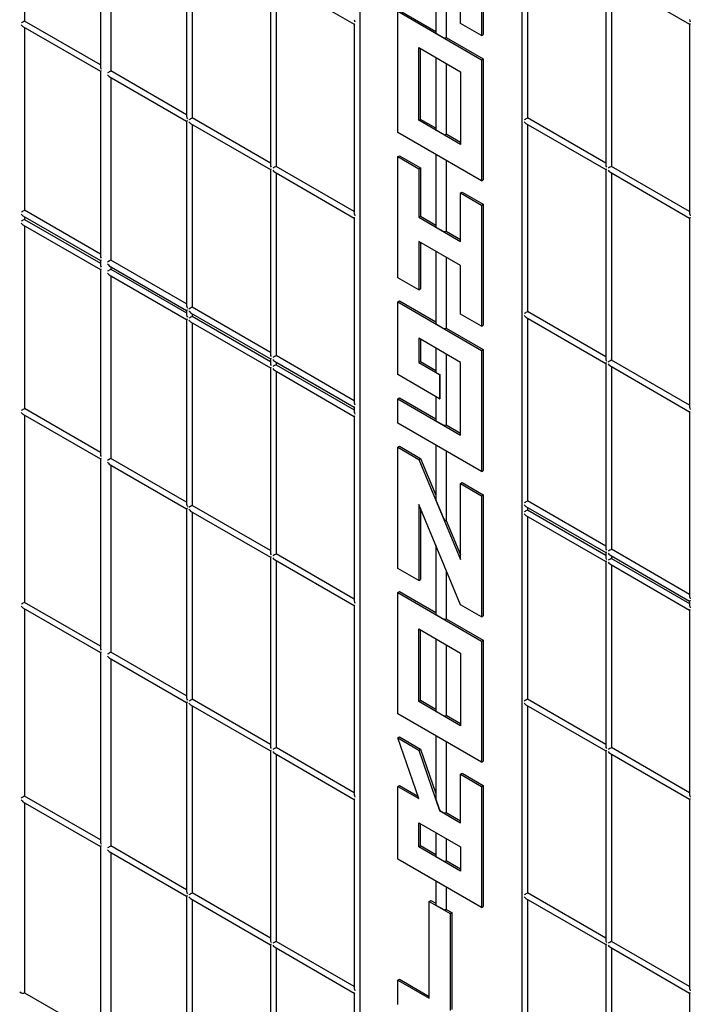
# Model space of a CAD drawing. Units: inches. Extents: x 0 to 176, y 0 to 136.
# Drawn here: x 126 to 131, y 96 to 104 of the extents above; entities that cross this region are included whole.
import ezdxf

# ---------------------------------------------------------------- set-up
doc = ezdxf.new("R2010")
doc.units = ezdxf.units.IN
doc.header["$LTSCALE"] = 16
doc.header["$MEASUREMENT"] = 0

msp = doc.modelspace()

# ---------------------------------------------------------------- linework, layer by layer
at = {"color": 7, "linetype": 'Continuous', "lineweight": 25}
for p, q in [((128.6109, 107.4942), (128.6109, 94.4296)), ((129.9776, 106.6939), (129.9776, 93.6292)), ((125.7824, 105.8301), (125.7824, 104.2519)), ((126.4211, 105.4614), (126.4211, 103.8671)), ((126.5104, 105.4098), (126.5104, 103.8316)), ((129.25, 105.1699), (129.25, 104.1545)), ((129.6367, 105.1508), (129.6367, 104.1301)), ((129.6506, 105.1588), (129.6506, 104.1381)), ((129.3388, 105.1186), (129.3388, 104.114)), ((127.1491, 105.0411), (127.1491, 103.4468)), ((127.1966, 105.0137), (127.1966, 103.4355)), ((129.4599, 104.2321), (129.4599, 105.0487)), ((130.0251, 105.014), (130.0251, 103.4357)), ((127.8562, 104.6329), (127.8562, 103.0386)), ((127.8898, 104.6135), (128.5633, 104.2247)), ((127.9038, 104.6055), (127.9038, 103.0273)), ((130.6847, 104.6332), (130.6847, 103.0389)), ((130.7183, 104.6138), (131.3918, 104.225)), ((130.7322, 104.6058), (130.7322, 103.0275)), ((128.9296, 104.3342), (129.6367, 103.926)), ((128.9296, 103.3135), (128.9296, 104.3342)), ((128.9435, 104.3422), (129.25, 104.1653)), ((126.4211, 103.8832), (125.7824, 104.2519)), ((129.6367, 104.1301), (129.4599, 104.2321)), ((125.7685, 104.2051), (126.4211, 103.8283)), ((125.7824, 104.197), (125.7824, 102.6571)), ((128.5633, 104.2247), (128.5633, 102.6304)), ((131.3918, 104.225), (131.3918, 102.6307)), ((129.2558, 104.1464), (129.3115, 104.1143)), ((129.3388, 104.114), (129.6506, 103.934)), ((129.6367, 104.1301), (129.6506, 104.1381)), ((129.1064, 104.028), (129.4599, 103.8239)), ((129.1064, 103.4156), (129.1064, 104.028)), ((129.1203, 103.4236), (129.1203, 104.0199)), ((129.25, 103.9451), (129.25, 103.3379)), ((129.6367, 103.926), (129.6506, 103.934)), ((129.6367, 103.926), (129.6367, 102.9053)), ((129.6506, 103.934), (129.6506, 102.9133)), ((126.4211, 103.8283), (126.4211, 102.2723)), ((127.1491, 103.4629), (126.5104, 103.8316)), ((129.3388, 103.8938), (129.3388, 103.2975)), ((129.4599, 103.8239), (129.4599, 103.2115)), ((126.4965, 103.7848), (127.1491, 103.408)), ((126.5104, 103.7768), (126.5104, 102.2368)), ((127.1491, 103.408), (127.1491, 101.852)), ((127.8562, 103.0547), (127.1966, 103.4355)), ((129.1064, 103.4156), (129.1203, 103.4236)), ((129.4599, 103.2115), (129.1064, 103.4156)), ((129.25, 103.3487), (129.1203, 103.4236)), ((130.6847, 103.055), (130.0251, 103.4357)), ((127.1827, 103.3886), (127.8562, 102.9998)), ((127.1966, 103.3806), (127.1966, 101.8407)), ((129.3115, 103.2977), (129.2558, 103.3299)), ((130.0112, 103.3889), (130.6847, 103.0001)), ((130.0251, 103.3809), (130.0251, 101.8027)), ((129.6367, 102.9053), (128.9296, 103.3135)), ((129.4599, 103.2275), (129.3388, 103.2975)), ((128.9296, 103.1094), (128.9435, 103.1174)), ((128.9296, 102.0887), (128.9296, 103.1094)), ((128.9296, 103.1094), (129.1064, 103.0073)), ((128.9435, 103.1174), (129.1203, 103.0153)), ((129.25, 103.1285), (129.25, 102.5214)), ((129.3388, 103.0772), (129.3388, 102.4809)), ((127.8562, 102.9998), (127.8562, 101.4438)), ((128.5633, 102.6465), (127.9038, 103.0273)), ((129.1064, 103.0073), (129.1203, 103.0153)), ((129.1064, 103.0073), (129.1064, 102.599)), ((129.1203, 103.0153), (129.1203, 102.6071)), ((130.6847, 103.0001), (130.6847, 101.4058)), ((131.3918, 102.6468), (130.7322, 103.0275)), ((127.8898, 102.9804), (128.5633, 102.5916)), ((127.9038, 102.9724), (127.9038, 101.4325)), ((129.6367, 102.9053), (129.6506, 102.9133)), ((130.7183, 102.9807), (131.3918, 102.5919)), ((130.7322, 102.9727), (130.7322, 101.3945)), ((129.4599, 102.8032), (129.4739, 102.8112)), ((129.4599, 102.8032), (129.6367, 102.7012)), ((129.4599, 102.3949), (129.4599, 102.8032)), ((129.4739, 102.8112), (129.6506, 102.7092)), ((126.4211, 102.2884), (125.7824, 102.6571)), ((129.6367, 102.7012), (129.6506, 102.7092)), ((129.6367, 102.7012), (129.6367, 101.6805)), ((129.6506, 102.7092), (129.6506, 101.6885)), ((125.7685, 102.6102), (126.4211, 102.2335)), ((125.7824, 102.6022), (125.7824, 102.5805)), ((125.7824, 102.5805), (126.4211, 102.2118)), ((128.5633, 102.5916), (128.5633, 101.0356)), ((129.1064, 102.599), (129.1203, 102.6071)), ((129.1064, 102.599), (129.4599, 102.3949)), ((129.1203, 102.6071), (129.25, 102.5322)), ((131.3918, 102.5919), (131.3918, 100.9976)), ((125.7685, 102.5337), (126.4211, 102.1569)), ((125.7824, 102.5257), (125.7824, 100.9857)), ((129.2558, 102.5133), (129.3115, 102.4812)), ((129.3388, 102.4809), (129.4599, 102.411)), ((129.4599, 102.1908), (129.1064, 102.3949)), ((129.1064, 102.3949), (129.1064, 101.9866)), ((129.1203, 102.3869), (129.1203, 101.9947)), ((129.25, 102.312), (129.25, 101.7048)), ((129.3388, 102.2607), (129.3388, 101.6644)), ((126.4211, 102.2335), (126.4211, 102.1957)), ((126.4211, 102.1569), (126.4211, 100.6009)), ((126.4965, 102.19), (127.1491, 101.8132)), ((127.1491, 101.8681), (126.5104, 102.2368)), ((126.5104, 102.182), (126.5104, 102.1603)), ((126.5104, 102.1603), (127.1491, 101.7916)), ((129.4599, 101.7825), (129.4599, 102.1908)), ((126.4965, 102.1134), (127.1491, 101.7367)), ((126.5104, 102.1054), (126.5104, 100.5655)), ((129.1064, 101.9866), (128.9296, 102.0887)), ((129.1064, 101.9866), (129.1203, 101.9947)), ((127.8562, 101.4599), (127.1966, 101.8407)), ((128.9296, 101.8845), (128.9435, 101.8926)), ((128.9296, 101.8845), (129.6367, 101.4763)), ((128.9296, 101.2721), (128.9296, 101.8845)), ((128.9435, 101.8926), (129.25, 101.7156)), ((127.1491, 101.8132), (127.1491, 101.7755)), ((127.1827, 101.7938), (127.8562, 101.405)), ((127.1966, 101.7858), (127.1966, 101.7641)), ((127.1966, 101.7641), (127.8562, 101.3834)), ((129.6367, 101.6805), (129.4599, 101.7825)), ((130.0112, 101.7558), (130.6847, 101.367)), ((130.6847, 101.4219), (130.0251, 101.8027)), ((130.0251, 101.7478), (130.0251, 100.2079)), ((127.1491, 101.7367), (127.1491, 100.1807)), ((127.1827, 101.7173), (127.8562, 101.3285)), ((127.1966, 101.7093), (127.1966, 100.1693)), ((129.2558, 101.6968), (129.3115, 101.6646)), ((129.3388, 101.6644), (129.6506, 101.4844)), ((129.6367, 101.6805), (129.6506, 101.6885)), ((129.4599, 101.3743), (129.1064, 101.5784)), ((129.1064, 101.5784), (129.1064, 101.3742)), ((129.1203, 101.5703), (129.1203, 101.3823)), ((129.25, 101.4954), (129.25, 101.2966)), ((128.5633, 101.0517), (127.9038, 101.4325)), ((129.3388, 101.4442), (129.3388, 100.8478)), ((129.6367, 101.4763), (129.6506, 101.4844)), ((129.6367, 101.4763), (129.6367, 100.4557)), ((129.6506, 101.4844), (129.6506, 100.4637)), ((127.8562, 101.405), (127.8562, 101.3673)), ((127.8562, 101.3285), (127.8562, 99.7725)), ((127.8898, 101.3856), (128.5633, 100.9968)), ((127.9038, 101.3776), (127.9038, 101.3559)), ((127.9038, 101.3559), (128.5633, 100.9752)), ((129.1064, 101.3742), (129.1203, 101.3823)), ((129.1064, 101.3742), (129.2832, 101.2722)), ((129.1203, 101.3823), (129.25, 101.3074)), ((129.4599, 100.7618), (129.4599, 101.3743)), ((130.6847, 101.367), (130.6847, 99.811)), ((130.7183, 101.3476), (131.3918, 100.9588)), ((131.3918, 101.0137), (130.7322, 101.3945)), ((130.7322, 101.3396), (130.7322, 99.7997)), ((127.8898, 101.3091), (128.5633, 100.9203)), ((127.9038, 101.301), (127.9038, 99.7611)), ((129.2832, 101.068), (128.9296, 101.2721)), ((129.2558, 101.2885), (129.2837, 101.2725)), ((129.2832, 101.2722), (129.2837, 101.2725)), ((129.2832, 101.2722), (129.2832, 101.068)), ((129.2837, 101.2725), (129.2837, 101.0683)), ((129.25, 101.0872), (129.25, 100.8883)), ((128.5633, 100.9968), (128.5633, 100.9591)), ((128.9296, 101.068), (128.9435, 101.076)), ((128.9296, 100.8639), (128.9296, 101.068)), ((128.9296, 101.068), (129.4599, 100.7618)), ((128.9435, 101.076), (129.25, 100.8991)), ((129.2832, 101.068), (129.2837, 101.0683)), ((125.7685, 100.9389), (126.4211, 100.5621)), ((126.4211, 100.617), (125.7824, 100.9857)), ((125.7824, 100.9309), (125.7824, 99.3526)), ((128.5633, 100.9203), (128.5633, 99.3643)), ((131.3918, 100.9588), (131.3918, 99.4028)), ((129.6367, 100.4557), (128.9296, 100.8639)), ((129.2558, 100.8803), (129.3115, 100.8481)), ((129.3388, 100.8478), (129.4599, 100.7779)), ((128.9296, 100.6597), (128.9435, 100.6678)), ((128.9435, 100.6678), (129.1203, 100.5657)), ((129.25, 100.6789), (129.25, 100.2279)), ((128.9296, 99.6391), (128.9296, 100.6597)), ((128.9296, 100.6597), (129.1064, 100.5577)), ((129.3388, 100.6276), (129.3388, 100.0435)), ((126.4211, 100.5621), (126.4211, 98.9679)), ((126.4965, 100.5186), (127.1491, 100.1419)), ((127.1491, 100.1968), (126.5104, 100.5655)), ((126.5104, 100.5106), (126.5104, 98.9324)), ((129.1064, 100.5577), (129.1203, 100.5657)), ((129.1064, 100.5577), (129.4599, 99.7128)), ((129.1203, 100.5657), (129.25, 100.2557)), ((129.6367, 100.4557), (129.6506, 100.4637)), ((129.4599, 100.3536), (129.4739, 100.3616)), ((129.4599, 100.3536), (129.6367, 100.2515)), ((129.4599, 99.7128), (129.4599, 100.3536)), ((129.4739, 100.3616), (129.6506, 100.2596)), ((129.6367, 100.2515), (129.6506, 100.2596)), ((129.6367, 100.2515), (129.6367, 99.2309)), ((129.6506, 100.2596), (129.6506, 99.2389)), ((127.8562, 99.7886), (127.1966, 100.1693)), ((129.4599, 99.3329), (129.1064, 100.1778)), ((129.1064, 100.1778), (129.1064, 99.537)), ((129.2558, 100.2021), (129.3115, 100.069)), ((130.6847, 99.8271), (130.0251, 100.2079)), ((127.1491, 100.1419), (127.1491, 98.5476)), ((127.1827, 100.1225), (127.8562, 99.7337)), ((127.1966, 100.1144), (127.1966, 98.5362)), ((129.1203, 100.1445), (129.1203, 99.545)), ((130.0112, 100.161), (130.6847, 99.7722)), ((130.0112, 100.0845), (130.6847, 99.6957)), ((130.0251, 100.153), (130.0251, 100.1313)), ((130.0251, 100.1313), (130.6847, 99.7505)), ((129.3388, 100.0435), (129.4599, 99.7541)), ((130.0251, 100.0764), (130.0251, 98.5365)), ((129.25, 99.8345), (129.25, 99.2552)), ((128.5633, 99.3803), (127.9038, 99.7611)), ((130.6847, 99.7722), (130.6847, 99.7345)), ((130.7183, 99.7528), (131.3918, 99.364)), ((131.3918, 99.4189), (130.7322, 99.7997)), ((127.8562, 99.7337), (127.8562, 98.1394)), ((127.8898, 99.7143), (128.5633, 99.3255)), ((127.9038, 99.7062), (127.9038, 98.128)), ((130.6847, 99.6957), (130.6847, 98.1397)), ((130.7183, 99.6763), (131.3918, 99.2875)), ((130.7322, 99.7448), (130.7322, 99.7231)), ((130.7322, 99.7231), (131.3918, 99.3423)), ((130.7322, 99.6682), (130.7322, 98.1283)), ((129.1064, 99.537), (128.9296, 99.6391)), ((129.3388, 99.6223), (129.3388, 99.2147)), ((129.1064, 99.537), (129.1203, 99.545)), ((128.9296, 99.4349), (128.9435, 99.443)), ((128.9296, 98.4142), (128.9296, 99.4349)), ((128.9296, 99.4349), (129.6367, 99.0267)), ((128.9435, 99.443), (129.25, 99.266)), ((126.4211, 98.9839), (125.7824, 99.3526)), ((131.3918, 99.364), (131.3918, 99.3263)), ((125.7685, 99.3058), (126.4211, 98.9291)), ((125.7824, 99.2978), (125.7824, 97.7196)), ((128.5633, 99.3255), (128.5633, 97.7312)), ((129.6367, 99.2309), (129.4599, 99.3329)), ((131.3918, 99.2875), (131.3918, 97.7315)), ((129.2558, 99.2472), (129.3115, 99.215)), ((129.3388, 99.2147), (129.6506, 99.0348)), ((129.6367, 99.2309), (129.6506, 99.2389)), ((129.1064, 99.1287), (129.4599, 98.9246)), ((129.1064, 98.5163), (129.1064, 99.1287)), ((129.1203, 98.5244), (129.1203, 99.1207)), ((129.25, 99.0458), (129.25, 98.4387)), ((129.6367, 99.0267), (129.6506, 99.0348)), ((129.6367, 99.0267), (129.6367, 98.006)), ((129.6506, 99.0348), (129.6506, 98.0141)), ((126.4211, 98.9291), (126.4211, 97.3348)), ((127.1491, 98.5637), (126.5104, 98.9324)), ((129.3388, 98.9945), (129.3388, 98.3982)), ((129.4599, 98.9246), (129.4599, 98.3122)), ((126.4965, 98.8855), (127.1491, 98.5088)), ((126.5104, 98.8775), (126.5104, 97.2993)), ((127.1491, 98.5088), (127.1491, 96.9145)), ((127.8562, 98.1555), (127.1966, 98.5362)), ((129.1064, 98.5163), (129.1203, 98.5244)), ((129.4599, 98.3122), (129.1064, 98.5163)), ((129.25, 98.4495), (129.1203, 98.5244)), ((130.6847, 98.1557), (130.0251, 98.5365)), ((127.1827, 98.4894), (127.8562, 98.1006)), ((127.1966, 98.4814), (127.1966, 96.9032)), ((129.3115, 98.3985), (129.2558, 98.4306)), ((130.0112, 98.4897), (130.6847, 98.1009)), ((130.0251, 98.4816), (130.0251, 96.9034)), ((129.6367, 98.006), (128.9296, 98.4142)), ((129.4599, 98.3283), (129.3388, 98.3982)), ((128.9296, 98.2101), (128.9435, 98.2181)), ((129.1064, 97.6998), (128.9296, 98.2101)), ((128.9296, 98.2101), (129.1064, 98.1081)), ((128.9435, 98.2181), (129.1203, 98.1161)), ((129.25, 98.2293), (129.25, 97.7092)), ((129.3388, 98.178), (129.3388, 97.5817)), ((127.8562, 98.1006), (127.8562, 96.5063)), ((128.5633, 97.7473), (127.9038, 98.128)), ((129.1064, 98.1081), (129.1203, 98.1161)), ((129.1064, 98.1081), (129.2832, 97.5977)), ((129.1203, 98.1161), (129.25, 97.7416)), ((130.6847, 98.1009), (130.6847, 96.5066)), ((131.3918, 97.7475), (130.7322, 98.1283)), ((127.8898, 98.0812), (128.5633, 97.6924)), ((127.9038, 98.0732), (127.9038, 96.495)), ((129.6367, 98.006), (129.6506, 98.0141)), ((130.7183, 98.0815), (131.3918, 97.6927)), ((130.7322, 98.0734), (130.7322, 96.4952)), ((129.4599, 97.904), (129.4739, 97.912)), ((129.4599, 97.904), (129.6367, 97.8019)), ((129.4599, 97.4957), (129.4599, 97.904)), ((129.4739, 97.912), (129.6506, 97.8099)), ((128.9296, 97.8018), (128.9435, 97.8099)), ((128.9296, 97.1894), (128.9296, 97.8018)), ((128.9296, 97.8018), (129.1064, 97.6998)), ((128.9435, 97.8099), (129.0994, 97.7199)), ((129.6367, 97.8019), (129.6506, 97.8099)), ((129.6367, 97.8019), (129.6367, 96.7812)), ((129.6506, 97.8099), (129.6506, 96.7893)), ((126.4211, 97.3509), (125.7824, 97.7196)), ((128.5633, 97.6924), (128.5633, 96.0981)), ((129.2558, 97.6784), (129.2837, 97.598)), ((131.3918, 97.6927), (131.3918, 96.0984)), ((125.7685, 97.6727), (126.4211, 97.296)), ((125.7824, 97.6647), (125.7824, 96.0624)), ((129.2832, 97.5977), (129.2837, 97.598)), ((129.2832, 97.5977), (129.4599, 97.4957)), ((129.2837, 97.598), (129.3115, 97.5819)), ((129.3388, 97.5817), (129.4599, 97.5118)), ((129.1064, 97.4957), (129.4599, 97.2916)), ((129.1064, 97.2915), (129.1064, 97.4957)), ((129.1203, 97.2996), (129.1203, 97.4876)), ((129.25, 97.4127), (129.25, 97.2139)), ((129.3388, 97.3615), (129.3388, 97.1734)), ((126.4211, 97.296), (126.4211, 95.6823)), ((127.1491, 96.9306), (126.5104, 97.2993)), ((129.1064, 97.2915), (129.1203, 97.2996)), ((129.4599, 97.0874), (129.1064, 97.2915)), ((129.25, 97.2247), (129.1203, 97.2996)), ((129.4599, 97.2916), (129.4599, 97.0874)), ((126.4965, 97.2525), (127.1491, 96.8757)), ((126.5104, 97.2444), (126.5104, 95.6421)), ((129.6367, 96.7812), (128.9296, 97.1894)), ((129.3115, 97.1737), (129.2558, 97.2058)), ((129.4599, 97.1035), (129.3388, 97.1734)), ((129.25, 97.0045), (129.25, 96.8056)), ((129.3388, 96.9532), (129.3388, 96.7651)), ((127.1491, 96.8757), (127.1491, 95.262)), ((127.1827, 96.8563), (127.8562, 96.4675)), ((127.8562, 96.5224), (127.1966, 96.9032)), ((127.1966, 96.8483), (127.1966, 95.246)), ((130.0112, 96.8566), (130.6847, 96.4678)), ((130.6847, 96.5227), (130.0251, 96.9034)), ((130.0251, 96.8485), (130.0251, 95.2703)), ((129.1948, 96.8322), (129.2087, 96.8403)), ((129.1948, 96.0157), (129.1948, 96.8322)), ((129.1948, 96.8322), (129.3716, 96.7302)), ((129.2087, 96.8403), (129.25, 96.8164)), ((129.2558, 96.7976), (129.3115, 96.7654)), ((129.3388, 96.7651), (129.3855, 96.7382)), ((129.6367, 96.7812), (129.6506, 96.7893)), ((129.3716, 96.7302), (129.3855, 96.7382)), ((129.3716, 96.7302), (129.3716, 95.9136)), ((129.3855, 96.7382), (129.3855, 95.9217)), ((127.8562, 96.4675), (127.8562, 94.8538)), ((127.8898, 96.4481), (128.5633, 96.0593)), ((128.5633, 96.1142), (127.9038, 96.495)), ((127.9038, 96.4401), (127.9038, 94.8378)), ((130.6847, 96.4678), (130.6847, 94.8735)), ((130.7183, 96.4484), (131.3918, 96.0596)), ((131.3918, 96.1145), (130.7322, 96.4952)), ((130.7322, 96.4403), (130.7322, 94.8621)), ((128.9296, 96.1688), (128.9435, 96.1768)), ((128.9296, 95.9646), (128.9296, 96.1688)), ((128.9296, 96.1688), (129.1948, 96.0157)), ((128.9435, 96.1768), (129.1948, 96.0318)), ((125.7407, 96.0704), (125.7546, 96.0624)), ((125.7824, 96.0624), (126.4211, 95.6937)), ((128.5633, 96.0593), (128.5633, 94.4456)), ((131.3918, 96.0596), (131.3918, 94.4653))]:
    msp.add_line(p, q, dxfattribs=at)
at = {"color": 7, "linetype": 'Continuous', "lineweight": 25, "flags": 128}
for points in [[(131.3975, 104.2283), (131.3951, 104.2269), (131.3933, 104.2258), (131.3921, 104.2252), (131.3918, 104.225)], [(131.3975, 102.5952), (131.3951, 102.5938), (131.3933, 102.5928), (131.3921, 102.5921), (131.3918, 102.5919)], [(131.3975, 100.9621), (131.3951, 100.9607), (131.3933, 100.9597), (131.3921, 100.959), (131.3918, 100.9588)], [(131.3975, 99.3673), (131.3951, 99.3659), (131.3933, 99.3649), (131.3921, 99.3642), (131.3918, 99.364)], [(131.3975, 99.2908), (131.3951, 99.2894), (131.3933, 99.2883), (131.3921, 99.2877), (131.3918, 99.2875)], [(131.3975, 97.696), (131.3951, 97.6946), (131.3933, 97.6935), (131.3921, 97.6929), (131.3918, 97.6927)], [(131.3975, 96.0629), (131.3951, 96.0615), (131.3933, 96.0604), (131.3921, 96.0598), (131.3918, 96.0596)]]:
    msp.add_lwpolyline(points, dxfattribs=at)
at = {"color": 7, "linetype": 'Continuous', "lineweight": 25}
for centre, radius, start, end in [((129.2595, 104.1551), 0.00947, 184.18851, 247.13491), ((129.3254, 104.1413), 0.0304, 242.70197, 296.14875), ((129.2597, 103.3388), 0.00973, 185.12594, 246.19749), ((129.3254, 103.3247), 0.0304, 242.70197, 296.14875), ((129.2595, 102.5221), 0.00947, 184.18851, 247.13491), ((129.3254, 102.5082), 0.0304, 242.70197, 296.14875), ((129.2595, 101.7055), 0.00947, 184.18851, 247.13491), ((129.3254, 101.6917), 0.0304, 242.70197, 296.14875), ((129.2595, 101.2973), 0.00947, 184.18851, 247.13491), ((129.2595, 100.889), 0.00947, 184.18851, 247.13491), ((129.3254, 100.8751), 0.0304, 242.70197, 296.14875), ((129.2595, 99.2559), 0.00947, 184.18851, 247.13491), ((129.3254, 99.242), 0.0304, 242.70197, 296.14875), ((129.2597, 98.4395), 0.00973, 185.12594, 246.19749), ((129.3254, 98.4255), 0.0304, 242.70197, 296.14875), ((129.3254, 97.609), 0.0304, 242.70197, 296.14875), ((129.2597, 97.2147), 0.00973, 185.12594, 246.19749), ((129.3254, 97.2007), 0.0304, 242.70197, 296.14875), ((129.2595, 96.8063), 0.00947, 184.18851, 247.13491), ((129.3254, 96.7924), 0.0304, 242.70197, 296.14875), ((125.7685, 96.0892), 0.0303, 242.61131, 297.38714)]:
    msp.add_arc(centre, radius, start, end, dxfattribs=at)
for centre, major_axis, ratio, start_param, end_param in [((125.7685, 104.2439), (0.0197, 0.0114), 0.00007, 0.785358, 2.356154), ((128.583, 104.2522), (-0.0139, 0.0241), 0.577335, 0.785358, 1.570756), ((131.4115, 104.2524), (-0.0139, 0.0241), 0.577335, 0.785358, 1.570756), ((125.7685, 104.2278), (-0.0139, 0.0241), 0.577335, 1.570756, 2.356235), ((128.583, 104.2361), (0.0197, 0.0114), 0.00007, 2.356154, 3.141633), ((126.4408, 103.8557), (-0.0139, 0.0241), 0.577335, 0.785358, 1.570756), ((126.4408, 103.8397), (0.0197, 0.0114), 0.00007, 2.356154, 3.141633), ((126.4965, 103.8236), (0.0197, 0.0114), 0.00007, 0.785358, 2.356154), ((126.4965, 103.8075), (-0.0139, 0.0241), 0.577335, 1.570756, 2.356235), ((127.1688, 103.4355), (-0.0139, 0.0241), 0.577335, 0.785358, 1.570756), ((127.1688, 103.4194), (0.0197, 0.0114), 0.00007, 2.356154, 3.141633), ((127.1827, 103.4274), (0.0197, 0.0114), 0.00007, 0.785358, 2.356154), ((127.1827, 103.4114), (-0.0139, 0.0241), 0.577335, 1.570756, 2.356235), ((130.0112, 103.4277), (0.0197, 0.0114), 0.00007, 0.785358, 2.356154), ((130.0112, 103.4116), (-0.0139, 0.0241), 0.577335, 1.570756, 2.356235), ((127.8759, 103.0273), (-0.0139, 0.0241), 0.577335, 0.785358, 1.570756), ((127.8759, 103.0112), (0.0197, 0.0114), 0.00007, 2.356154, 3.141633), ((127.8898, 103.0192), (0.0197, 0.0114), 0.00007, 0.785358, 2.356154), ((127.8898, 103.0032), (-0.0139, 0.0241), 0.577335, 1.570756, 2.356235), ((130.7043, 103.0275), (-0.0139, 0.0241), 0.577335, 0.785358, 1.570756), ((130.7043, 103.0115), (0.0197, 0.0114), 0.00007, 2.356154, 3.141633), ((130.7183, 103.0195), (0.0197, 0.0114), 0.00007, 0.785358, 2.356154), ((130.7183, 103.0034), (-0.0139, 0.0241), 0.577335, 1.570756, 2.356235), ((125.7685, 102.649), (0.0197, 0.0114), 0.00007, 0.785358, 2.356154), ((125.7685, 102.633), (-0.0139, 0.0241), 0.577335, 1.570756, 2.356235), ((125.7685, 102.5725), (0.0197, 0.0114), 0.00007, 0.785358, 2.356154), ((128.583, 102.6191), (-0.0139, 0.0241), 0.577335, 0.785358, 1.570756), ((128.583, 102.603), (0.0197, 0.0114), 0.00007, 2.356154, 3.141633), ((131.4115, 102.6193), (-0.0139, 0.0241), 0.577335, 0.785358, 1.570756), ((125.7685, 102.5564), (-0.0139, 0.0241), 0.577335, 1.570756, 2.356235), ((126.4408, 102.2609), (-0.0139, 0.0241), 0.577335, 0.785358, 1.570756), ((126.4408, 102.2449), (0.0197, 0.0114), 0.00007, 2.356154, 3.141552), ((126.4408, 102.1844), (-0.0139, 0.0241), 0.577335, 0.785358, 1.570756), ((126.4408, 102.1683), (0.0197, 0.0114), 0.00007, 2.356154, 3.141552), ((126.4965, 102.2288), (0.0197, 0.0114), 0.00007, 0.785358, 2.356154), ((126.4965, 102.2127), (-0.0139, 0.0241), 0.577335, 1.570756, 2.356235), ((126.4965, 102.1522), (0.0197, 0.0114), 0.00007, 0.785358, 2.356154), ((126.4965, 102.1362), (-0.0139, 0.0241), 0.577335, 1.570756, 2.356235), ((127.1688, 101.8407), (-0.0139, 0.0241), 0.577335, 0.785358, 1.570756), ((127.1827, 101.8326), (0.0197, 0.0114), 0.00007, 0.785358, 2.356154), ((127.1688, 101.8246), (0.0197, 0.0114), 0.00007, 2.356154, 3.141633), ((127.1688, 101.7641), (-0.0139, 0.0241), 0.577335, 0.785358, 1.570756), ((127.1827, 101.8166), (-0.0139, 0.0241), 0.577335, 1.570756, 2.356235), ((127.1827, 101.7561), (0.0197, 0.0114), 0.00007, 0.785358, 2.356154), ((130.0112, 101.7946), (0.0197, 0.0114), 0.00007, 0.785358, 2.356154), ((130.0112, 101.7786), (-0.0139, 0.0241), 0.577335, 1.570756, 2.356235), ((127.1688, 101.7481), (0.0197, 0.0114), 0.00007, 2.356154, 3.141633), ((127.1827, 101.74), (-0.0139, 0.0241), 0.577335, 1.570756, 2.356235), ((127.8759, 101.4325), (-0.0139, 0.0241), 0.577335, 0.785358, 1.570756), ((127.8898, 101.4244), (0.0197, 0.0114), 0.00007, 0.785358, 2.356154), ((127.8759, 101.4164), (0.0197, 0.0114), 0.00007, 2.356154, 3.141552), ((127.8759, 101.3559), (-0.0139, 0.0241), 0.577335, 0.785358, 1.570756), ((127.8759, 101.3398), (0.0197, 0.0114), 0.00007, 2.356154, 3.141552), ((127.8898, 101.4084), (-0.0139, 0.0241), 0.577335, 1.570756, 2.356235), ((127.8898, 101.3479), (0.0197, 0.0114), 0.00007, 0.785358, 2.356154), ((130.7043, 101.3945), (-0.0139, 0.0241), 0.577335, 0.785358, 1.570756), ((130.7043, 101.3784), (0.0197, 0.0114), 0.00007, 2.356154, 3.141552), ((130.7183, 101.3864), (0.0197, 0.0114), 0.00007, 0.785358, 2.356154), ((130.7183, 101.3704), (-0.0139, 0.0241), 0.577335, 1.570756, 2.356235), ((127.8898, 101.3318), (-0.0139, 0.0241), 0.577335, 1.570756, 2.356235), ((128.583, 101.0243), (-0.0139, 0.0241), 0.577335, 0.785358, 1.570756), ((128.583, 101.0082), (0.0197, 0.0114), 0.00007, 2.356154, 3.141552), ((131.4115, 100.9863), (-0.0139, 0.0241), 0.577335, 0.785358, 1.570756), ((125.7685, 100.9777), (0.0197, 0.0114), 0.00007, 0.785358, 2.356154), ((125.7685, 100.9616), (-0.0139, 0.0241), 0.577335, 1.570756, 2.356235), ((128.583, 100.9477), (-0.0139, 0.0241), 0.577335, 0.785358, 1.570756), ((128.583, 100.9316), (0.0197, 0.0114), 0.00007, 2.356154, 3.141552), ((126.4408, 100.5896), (-0.0139, 0.0241), 0.577335, 0.785358, 1.570756), ((126.4408, 100.5735), (0.0197, 0.0114), 0.00007, 2.356154, 3.141552), ((126.4965, 100.5574), (0.0197, 0.0114), 0.00007, 0.785358, 2.356154), ((126.4965, 100.5414), (-0.0139, 0.0241), 0.577335, 1.570756, 2.356235), ((127.1688, 100.1693), (-0.0139, 0.0241), 0.577335, 0.785358, 1.570756), ((127.1827, 100.1613), (0.0197, 0.0114), 0.00007, 0.785358, 2.356154), ((129.2697, 100.2101), (-0.0129, 0.0337), 0.440383, 0.855516, 1.640914), ((130.0112, 100.1998), (0.0197, 0.0114), 0.00007, 0.785358, 2.356154), ((130.0112, 100.1838), (-0.0139, 0.0241), 0.577335, 1.570756, 2.356235), ((127.1688, 100.1532), (0.0197, 0.0114), 0.00007, 2.356154, 3.141633), ((127.1827, 100.1452), (-0.0139, 0.0241), 0.577335, 1.570756, 2.356235), ((130.0112, 100.1233), (0.0197, 0.0114), 0.00007, 0.785358, 2.356154), ((130.0112, 100.1072), (-0.0139, 0.0241), 0.577335, 1.570756, 2.356235), ((129.3254, 100.077), (-0.0129, 0.0337), 0.440383, 1.640914, 3.176903), ((127.8759, 99.7611), (-0.0139, 0.0241), 0.577335, 0.785358, 1.570756), ((127.8898, 99.7531), (0.0197, 0.0114), 0.00007, 0.785358, 2.356154), ((130.7043, 99.7997), (-0.0139, 0.0241), 0.577335, 0.785358, 1.570756), ((130.7043, 99.7836), (0.0197, 0.0114), 0.00007, 2.356154, 3.141552), ((130.7183, 99.7916), (0.0197, 0.0114), 0.00007, 0.785358, 2.356154), ((130.7183, 99.7755), (-0.0139, 0.0241), 0.577335, 1.570756, 2.356235), ((127.8759, 99.745), (0.0197, 0.0114), 0.00007, 2.356154, 3.141633), ((127.8898, 99.737), (-0.0139, 0.0241), 0.577335, 1.570756, 2.356235), ((130.7043, 99.7231), (-0.0139, 0.0241), 0.577335, 0.785358, 1.570756), ((130.7043, 99.707), (0.0197, 0.0114), 0.00007, 2.356154, 3.141552), ((130.7183, 99.7151), (0.0197, 0.0114), 0.00007, 0.785358, 2.356154), ((130.7183, 99.699), (-0.0139, 0.0241), 0.577335, 1.570756, 2.356235), ((125.7685, 99.3446), (0.0197, 0.0114), 0.00007, 0.785358, 2.356154), ((128.583, 99.3529), (-0.0139, 0.0241), 0.577335, 0.785358, 1.570756), ((131.4115, 99.3915), (-0.0139, 0.0241), 0.577335, 0.785358, 1.570756), ((125.7685, 99.3285), (-0.0139, 0.0241), 0.577335, 1.570756, 2.356235), ((128.583, 99.3368), (0.0197, 0.0114), 0.00007, 2.356154, 3.141552), ((131.4115, 99.3149), (-0.0139, 0.0241), 0.577335, 0.785358, 1.570756), ((126.4408, 98.9565), (-0.0139, 0.0241), 0.577335, 0.785358, 1.570756), ((126.4408, 98.9404), (0.0197, 0.0114), 0.00007, 2.356154, 3.141633), ((126.4965, 98.9244), (0.0197, 0.0114), 0.00007, 0.785358, 2.356154), ((126.4965, 98.9083), (-0.0139, 0.0241), 0.577335, 1.570756, 2.356235), ((127.1688, 98.5362), (-0.0139, 0.0241), 0.577335, 0.785358, 1.570756), ((127.1688, 98.5202), (0.0197, 0.0114), 0.00007, 2.356154, 3.141633), ((127.1827, 98.5282), (0.0197, 0.0114), 0.00007, 0.785358, 2.356154), ((130.0112, 98.5285), (0.0197, 0.0114), 0.00007, 0.785358, 2.356154), ((127.1827, 98.5121), (-0.0139, 0.0241), 0.577335, 1.570756, 2.356235), ((130.0112, 98.5124), (-0.0139, 0.0241), 0.577335, 1.570756, 2.356235), ((127.8759, 98.128), (-0.0139, 0.0241), 0.577335, 0.785358, 1.570756), ((127.8759, 98.112), (0.0197, 0.0114), 0.00007, 2.356154, 3.141633), ((127.8898, 98.12), (0.0197, 0.0114), 0.00007, 0.785358, 2.356154), ((127.8898, 98.1039), (-0.0139, 0.0241), 0.577335, 1.570756, 2.356235), ((130.7043, 98.1283), (-0.0139, 0.0241), 0.577335, 0.785358, 1.570756), ((130.7043, 98.1122), (0.0197, 0.0114), 0.00007, 2.356154, 3.141633), ((130.7183, 98.1203), (0.0197, 0.0114), 0.00007, 0.785358, 2.356154), ((130.7183, 98.1042), (-0.0139, 0.0241), 0.577335, 1.570756, 2.356235), ((125.7685, 97.7115), (0.0197, 0.0114), 0.00007, 0.785358, 2.356154), ((125.7685, 97.6955), (-0.0139, 0.0241), 0.577335, 1.570756, 2.356235), ((128.583, 97.7198), (-0.0139, 0.0241), 0.577335, 0.785358, 1.570756), ((128.583, 97.7038), (0.0197, 0.0114), 0.00007, 2.356154, 3.141552), ((129.2697, 97.6864), (-0.0127, 0.0407), 0.368959, 0.867951, 1.653349), ((131.4115, 97.7201), (-0.0139, 0.0241), 0.577335, 0.785358, 1.570756), ((126.4408, 97.3234), (-0.0139, 0.0241), 0.577335, 0.785358, 1.570756), ((126.4408, 97.3073), (0.0197, 0.0114), 0.00007, 2.356154, 3.141552), ((126.4965, 97.2913), (0.0197, 0.0114), 0.00007, 0.785358, 2.356154), ((126.4965, 97.2752), (-0.0139, 0.0241), 0.577335, 1.570756, 2.356235), ((127.1688, 96.9032), (-0.0139, 0.0241), 0.577335, 0.785358, 1.570756), ((127.1688, 96.8871), (0.0197, 0.0114), 0.00007, 2.356154, 3.141633), ((127.1827, 96.8951), (0.0197, 0.0114), 0.00007, 0.785358, 2.356154), ((127.1827, 96.879), (-0.0139, 0.0241), 0.577335, 1.570756, 2.356235), ((130.0112, 96.8954), (0.0197, 0.0114), 0.00007, 0.785358, 2.356154), ((130.0112, 96.8793), (-0.0139, 0.0241), 0.577335, 1.570756, 2.356235), ((127.8759, 96.495), (-0.0139, 0.0241), 0.577335, 0.785358, 1.570756), ((127.8759, 96.4789), (0.0197, 0.0114), 0.00007, 2.356154, 3.141552), ((127.8898, 96.4869), (0.0197, 0.0114), 0.00007, 0.785358, 2.356154), ((127.8898, 96.4708), (-0.0139, 0.0241), 0.577335, 1.570756, 2.356235), ((130.7043, 96.4952), (-0.0139, 0.0241), 0.577335, 0.785358, 1.570756), ((130.7043, 96.4791), (0.0197, 0.0114), 0.00007, 2.356154, 3.141552), ((130.7183, 96.4872), (0.0197, 0.0114), 0.00007, 0.785358, 2.356154), ((130.7183, 96.4711), (-0.0139, 0.0241), 0.577335, 1.570756, 2.356235), ((128.583, 96.0867), (-0.0139, 0.0241), 0.577335, 0.785358, 1.570756), ((131.4115, 96.087), (-0.0139, 0.0241), 0.577335, 0.785358, 1.570756), ((128.583, 96.0707), (0.0197, 0.0114), 0.00007, 2.356154, 3.141633)]:
    msp.add_ellipse(centre, major_axis=major_axis, ratio=ratio, start_param=start_param, end_param=end_param, dxfattribs=at)

doc.saveas('drawing.dxf')
